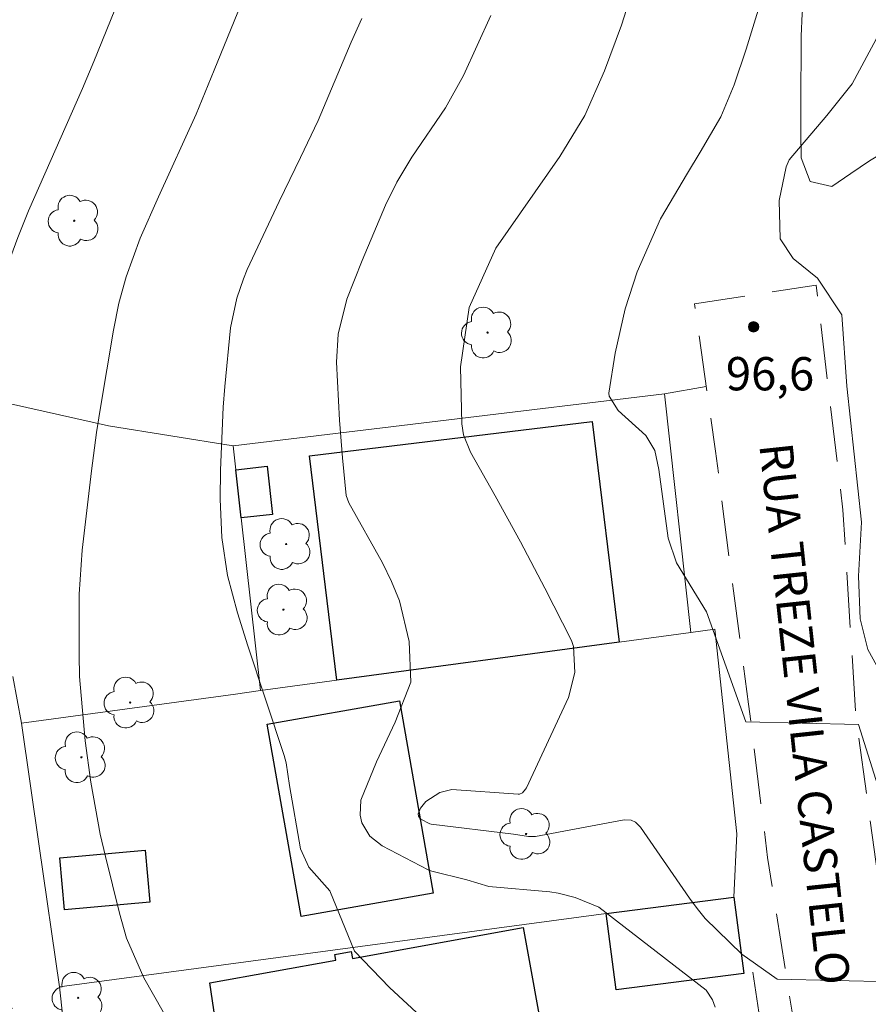
# Model space of a CAD drawing. Units: metres. Extents: x 287459 to 287975, y 1662709 to 1663273.
# Drawn here: x 287867 to 287905, y 1662940 to 1662984 of the extents above; entities that cross this region are included whole.
import ezdxf

# ---------------------------------------------------------------- set-up
doc = ezdxf.new("R2010")
doc.units = ezdxf.units.M
doc.header["$MEASUREMENT"] = 0
doc.linetypes.add('HIDDEN', pattern=[0.375, 0.25, -0.125])
for name, color, linetype, lineweight, true_color in [('Arvores_Isoladas', 7, 'Continuous', 18, 0x00ff33), ('Cultura', 7, 'Orla8', 9, 0x00ff33), ('Curvas_Intermediarias', 7, 'Continuous', 9, 0x783c14), ('Curvas_Mestras', 7, 'Continuous', 20, 0x783c14), ('Pto_Cotado', 7, 'Continuous', 9, 0x783c14), ('Topon_Pto_Cotado', 7, 'Continuous', 9, 0x783c14), ('Vegetacao', 7, 'Orla8', 9, 0x00ff33)]:
    doc.layers.add(name, color=color, linetype=linetype, lineweight=lineweight, true_color=true_color)
for name, color, linetype, lineweight in [('Cerca', 8, 'Cerca', 20), ('Edificacoes', 7, 'Continuous', 30), ('Muro_Grade', 8, 'Continuous', 20), ('Nao_Pavimentada_S_Mfio', 10, 'HIDDEN', 15), ('Topon_de_Vias', 7, 'Continuous', 9)]:
    doc.layers.add(name, color=color, linetype=linetype, lineweight=lineweight)
doc.styles.add('Arial', font='arial.ttf', dxfattribs={"height": 1.5})
doc.styles.get("Standard").update_dxf_attribs({"font": 'arial.ttf'})
doc.linetypes.add('Cerca', pattern='A,10,0,["X",Standard,S=1,R=0,X=0,Y=-0.5],0.1', length=10.1)
doc.linetypes.add('Orla8', pattern='A,6,-0.5,["V",Standard,S=1,R=0,X=-0.5,Y=-1],-0.5,6,-0.5,["V",Standard,S=1,R=0,X=-0.5,Y=-1],-0.5', length=14)

# ---------------------------------------------------------------- blocks, each defined once
blk = doc.blocks.new('Ponto_Cotado')
at = {"true_color": 0x783c14}
h = blk.add_hatch(color=36, dxfattribs=at)
h.dxf.hatch_style = 1
edge = h.paths.add_edge_path()
edge.add_arc((0, 0), 0.005, 0, 360)
at = {"layer": 'Pto_Cotado'}
blk.add_circle((0, 0), 0.005, dxfattribs=at)
blk = doc.blocks.new('Arvore')
at = {"layer": 'Arvores_Isoladas'}
blk.add_lwpolyline([(-0.718, 0.493, 0.872324), (-0.722, -0.551, 0.862983), (0.284, -0.827, 0.900105), (0.89, 0.029, 0.863155), (0.262, 0.861, 0.882486)], format="xyb", close=True, dxfattribs=at)
blk.add_circle((0, 0), 0.0286, dxfattribs=at)

msp = doc.modelspace()

# ---------------------------------------------------------------- linework, layer by layer
at = {"layer": 'Cerca', "flags": 128}
for points in [[(287876.516, 1662965.181), (287895.948, 1662967.523), (287897.13, 1662956.785)], [(287876.516, 1662965.181), (287876.636, 1662964.11), (287876.88, 1662961.942), (287877.752, 1662954.169)], [(287897.13, 1662956.785), (287898.203, 1662956.93), (287899.194, 1662947.726), (287899.064, 1662944.877)], [(287868.701, 1662940.831), (287867.786, 1662947.169), (287866.986, 1662952.709), (287866.606, 1662954.809)], [(287876.621, 1662954.016), (287866.986, 1662952.709)]]:
    msp.add_lwpolyline(points, dxfattribs=at)
at = {"layer": 'Cultura', "flags": 128}
for points in [[(287895.948, 1662967.524), (287897.825, 1662967.855)], [(287864.279, 1662967.568), (287870.91, 1662966.086), (287876.516, 1662965.181)]]:
    msp.add_lwpolyline(points, dxfattribs=at)
at = {"layer": 'Curvas_Intermediarias', "flags": 128}
for points, elevation in [([(287873.508, 1662990.512), (287870.252, 1662982.49), (287869.743, 1662981.269), (287867.307, 1662975.771), (287866.819, 1662974.565), (287866.154, 1662972.731), (287865.612, 1662971.04), (287864.955, 1662968.459), (287864.536, 1662965.601), (287864.438, 1662964.427), (287864.309, 1662962.483), (287864.282, 1662961.95), (287864.244, 1662959.696), (287863.941, 1662954.412), (287863.746, 1662950.499), (287863.748, 1662949.65), (287863.834, 1662948.808), (287864.327, 1662946.549), (287865.014, 1662944.048), (287865.626, 1662942.104), (287866.574, 1662939.843)], 91), ([(287878.237, 1662988.406), (287875.671, 1662982.091), (287874.856, 1662980.124), (287873.155, 1662976.395), (287872.329, 1662974.541), (287871.7, 1662972.797), (287871.377, 1662971.604), (287871.131, 1662970.393), (287870.526, 1662966.819), (287870.364, 1662965.786), (287870.142, 1662964.058), (287869.724, 1662960.497), (287869.585, 1662958.508), (287869.583, 1662955.781), (287869.606, 1662954.811), (287869.855, 1662951.913), (287870.111, 1662950.051), (287870.536, 1662947.705), (287870.766, 1662946.7), (287871.401, 1662944.148), (287871.725, 1662943.025), (287872.498, 1662941.245), (287874.242, 1662938.186)], 92), ([(287905.886, 1662948.786), (287904.678, 1662952.65), (287899.602, 1662952.768), (287897.839, 1662957.716), (287896.49, 1662959.923), (287896.112, 1662961.028), (287895.684, 1662964.118), (287895.512, 1662964.985), (287895.105, 1662965.66), (287893.857, 1662966.774), (287893.456, 1662967.42), (287893.431, 1662967.553), (287893.716, 1662969.363), (287894.174, 1662971.356), (287894.714, 1662973.02), (287895.76, 1662975.413), (287896.971, 1662977.468), (287897.554, 1662978.406), (287898.482, 1662979.993), (287899.084, 1662981.44), (287899.624, 1662983.04), (287900.214, 1662984.997)], 96), ([(287898.222, 1662939.916), (287898.11, 1662940.252), (287897.821, 1662940.68), (287892.989, 1662944.415), (287891.925, 1662944.861), (287891.161, 1662945.057), (287890.773, 1662945.119), (287888.026, 1662945.358), (287887.038, 1662945.65), (287885.472, 1662946.041), (287885.308, 1662946.104), (287883.225, 1662947.185), (287882.676, 1662947.615), (287882.321, 1662948.216), (287882.241, 1662948.561), (287882.263, 1662949.245), (287882.972, 1662950.967), (287883.816, 1662952.755), (287884.525, 1662954.543), (287884.451, 1662956.386), (287884.007, 1662958.209), (287883.657, 1662959.077), (287883.243, 1662959.922), (287881.733, 1662962.624), (287881.607, 1662962.956), (287881.446, 1662964.646), (287881.312, 1662966.339), (287881.181, 1662968.956), (287881.246, 1662970.208), (287881.632, 1662971.793), (287882.329, 1662973.536), (287883.386, 1662976.023), (287883.891, 1662977.062), (287884.563, 1662978.176), (287886.075, 1662980.404), (287886.894, 1662981.861), (287888.12, 1662984.551)], 94), ([(287882.313, 1662984.429), (287881.829, 1662983.352), (287880.351, 1662979.838), (287879.559, 1662978.161), (287878.585, 1662976.179), (287877.153, 1662973.128), (287876.98, 1662972.704), (287876.687, 1662971.835), (287876.399, 1662970.494), (287876.142, 1662967.862), (287876.066, 1662966.921), (287875.948, 1662964.095), (287875.941, 1662962.785), (287876.007, 1662961.055), (287876.26, 1662959.35), (287876.721, 1662957.663), (287877.177, 1662956.179), (287878.818, 1662951.246), (287878.911, 1662950.916), (287879.053, 1662949.902), (287879.549, 1662947.04), (287879.923, 1662946.217), (287880.876, 1662945.161), (287881.984, 1662942.448), (287883.559, 1662940.806), (287884.971, 1662939.499)], 93), ([(287906.142, 1662954.12), (287905.096, 1662956.013), (287904.759, 1662957.397), (287904.684, 1662959.327), (287904.816, 1662961.755), (287904.149, 1662967.88), (287903.933, 1662971.081), (287902.832, 1662972.738), (287901.73, 1662973.622), (287901.144, 1662974.503), (287901.109, 1662976.227), (287901.423, 1662977.74), (287901.56, 1662978.067), (287903.259, 1662980.063), (287904.397, 1662981.489), (287905.593, 1662983.723)], 97)]:
    msp.add_lwpolyline(points, dxfattribs=dict(at, elevation=elevation))
at = {"layer": 'Curvas_Mestras', "elevation": 95, "flags": 128}
msp.add_lwpolyline([(287894.34, 1662985.164), (287894, 1662984.121), (287893.238, 1662982.063), (287892.36, 1662980.056), (287891.225, 1662978.205), (287888.345, 1662974.087), (287887.14, 1662971.41), (287886.763, 1662968.742), (287886.817, 1662966.184), (287886.89, 1662965.683), (287887.204, 1662964.898), (287888.312, 1662962.935), (287889.454, 1662960.868), (287890.56, 1662958.781), (287891.761, 1662956.423), (287891.848, 1662956.157), (287891.906, 1662954.978), (287891.619, 1662953.856), (287889.723, 1662949.793), (287889.688, 1662949.731), (287889.544, 1662949.574), (287889.42, 1662949.513), (287889.352, 1662949.502), (287886.37, 1662949.724), (287885.827, 1662949.584), (287885.199, 1662949.184), (287884.954, 1662948.873), (287884.854, 1662948.63), (287884.87, 1662948.521), (287884.928, 1662948.425), (287884.969, 1662948.388), (287885.373, 1662948.171), (287885.432, 1662948.159), (287889.136, 1662947.71), (287889.825, 1662947.596), (287890.138, 1662947.608), (287894.126, 1662948.356), (287894.441, 1662948.338), (287894.635, 1662948.245), (287894.866, 1662948.021), (287897.064, 1662944.82), (287897.407, 1662944.356), (287897.769, 1662943.909), (287899.43, 1662942.31), (287901.019, 1662941.179), (287906.206, 1662941.061)], dxfattribs=at)
at = {"layer": 'Edificacoes', "flags": 128}
for points in [[(287893.905, 1662956.35), (287881.196, 1662954.634), (287879.96, 1662964.733), (287892.688, 1662966.29), (287893.905, 1662956.35)], [(287878.293, 1662962.102), (287876.88, 1662961.942), (287876.636, 1662964.11), (287878.046, 1662964.27), (287878.293, 1662962.102)], [(287884.01, 1662953.712), (287885.533, 1662945.053), (287879.579, 1662944.005), (287878.056, 1662952.663), (287884.01, 1662953.712)], [(287868.718, 1662946.642), (287872.555, 1662946.989), (287872.768, 1662944.642), (287868.931, 1662944.294), (287868.718, 1662946.642)], [(287893.767, 1662940.701), (287893.323, 1662944.136), (287899.064, 1662944.877), (287899.508, 1662941.442), (287893.767, 1662940.701)], [(287890.584, 1662937.973), (287876.458, 1662935.888), (287876.232, 1662935.854), (287875.471, 1662941.014), (287881.15, 1662942.033), (287881.104, 1662942.287), (287881.841, 1662942.421), (287881.897, 1662942.114), (287889.58, 1662943.507), (287890.584, 1662937.973)]]:
    msp.add_lwpolyline(points, close=True, dxfattribs=at)
at = {"layer": 'Muro_Grade', "flags": 128}
for points in [[(287897.13, 1662956.785), (287893.905, 1662956.35), (287881.196, 1662954.634), (287877.752, 1662954.169), (287876.621, 1662954.016)], [(287868.701, 1662940.831), (287893.323, 1662944.136)], [(287900.987, 1662934.168), (287900.23, 1662939.396), (287899.926, 1662941.496)], [(287871.627, 1662917.764), (287871.102, 1662921.442), (287870.031, 1662928.946), (287869.371, 1662934.842), (287869.189, 1662936.469), (287868.701, 1662940.831)]]:
    msp.add_lwpolyline(points, dxfattribs=at)
at = {"layer": 'Nao_Pavimentada_S_Mfio', "ltscale": 10, "flags": 128}
msp.add_lwpolyline([(287957.994, 1662772.472), (287954.949, 1662771.277), (287946.375, 1662767.923), (287944.228, 1662767.412), (287944.067, 1662768.043), (287942.531, 1662772.922), (287940.593, 1662780.306), (287938.408, 1662787.682), (287936.573, 1662793.558), (287934.326, 1662800.21), (287932.138, 1662805.523), (287930.192, 1662813.798), (287928.824, 1662819.073), (287927.415, 1662825.91), (287926.134, 1662830.445), (287924.226, 1662834.495), (287921.939, 1662838.361), (287919.777, 1662843.453), (287917.413, 1662848.845), (287915.886, 1662853.459), (287914.605, 1662858.373), (287913.764, 1662862.061), (287913.093, 1662867.168), (287912.596, 1662871.357), (287912.48, 1662876.243), (287912.513, 1662880.423), (287912.625, 1662884.868), (287912.395, 1662890.389), (287911.629, 1662896.616), (287910.786, 1662902.944), (287910.005, 1662911.376), (287909.069, 1662916.21), (287908.083, 1662923.373), (287907.027, 1662931.055), (287906.056, 1662942.221), (287904.564, 1662952.93), (287903.978, 1662962.305), (287902.768, 1662972.422), (287897.29, 1662971.583), (287898.241, 1662964.95), (287899.043, 1662958.661), (287899.732, 1662953.563), (287900.586, 1662946.657), (287901.495, 1662940.87), (287902.841, 1662932.843), (287903.563, 1662926.201), (287904.733, 1662918.519), (287905.887, 1662911.832), (287906.89, 1662903.885), (287907.762, 1662897.49), (287908.064, 1662892.939), (287908.122, 1662890.249), (287908.23, 1662885.972), (287908.268, 1662882.154), (287907.878, 1662880.734), (287907.021, 1662879.845), (287903.387, 1662878.915), (287897.679, 1662877.725), (287889.228, 1662876.026), (287882.72, 1662875.005), (287874.754, 1662873.632), (287866.639, 1662872.295), (287857.891, 1662870.588), (287852.386, 1662869.617), (287846.706, 1662868.867), (287844.404, 1662868.932), (287843.701, 1662870.476), (287842.761, 1662874.608), (287841.705, 1662881.824), (287840.889, 1662890.688), (287839.48, 1662903.636), (287838.295, 1662913.576), (287837.593, 1662921.452), (287837.559, 1662928.163), (287837.454, 1662935.209), (287836.814, 1662943.306), (287836.211, 1662952.91), (287835.474, 1662961.316), (287831.011, 1662960.881), (287831.216, 1662956.251), (287831.822, 1662949.151), (287832.226, 1662942.175), (287832.127, 1662934.935), (287832.55, 1662928.594), (287833.394, 1662920.523), (287834.01, 1662913.943), (287834.958, 1662905.308), (287835.682, 1662899.699), (287836.402, 1662891.761), (287837.403, 1662882.967), (287838.335, 1662875.223), (287838.504, 1662870.487), (287837.274, 1662867.27), (287831.666, 1662865.769), (287825.915, 1662864.728), (287819.537, 1662863.653), (287814.386, 1662862.893), (287808.663, 1662862.787), (287801.722, 1662862.798), (287796.451, 1662863.079), (287788.487, 1662863.091), (287782.905, 1662863.258), (287772.888, 1662863.555), (287766.874, 1662863.705), (287760.145, 1662863.988), (287751.195, 1662864.337), (287744.52, 1662864.902), (287737.139, 1662865.31), (287727.968, 1662865.324), (287721.499, 1662865.483), (287713.439, 1662865.337), (287707.027, 1662864.746), (287701.956, 1662863.758), (287699.141, 1662862.712), (287696.6, 1662861.429), (287694.983, 1662859.729), (287691.512, 1662855.854), (287686.547, 1662850.217), (287681.62, 1662845.586), (287680.005, 1662844.812), (287678.231, 1662844.312), (287674.775, 1662844.811), (287669.891, 1662846.132), (287662.4, 1662848.922), (287656.592, 1662851.258), (287649.321, 1662854.426), (287641.398, 1662857.86), (287631.386, 1662862.399), (287621.693, 1662866.946), (287613.973, 1662870.6), (287605.576, 1662874.778), (287595.874, 1662880.331), (287589.917, 1662883.135), (287577.001, 1662888.926), (287567.356, 1662893.389), (287555.959, 1662898.638), (287546.843, 1662903.11), (287537.668, 1662907.798), (287526.055, 1662913.312), (287514.129, 1662918.974), (287504.808, 1662923.495), (287489.963, 1662930.513), (287481.904, 1662934.131), (287476.125, 1662936.558)], dxfattribs=at)
at = {"layer": 'Vegetacao', "flags": 128}
msp.add_lwpolyline([(287957.804, 1662945.839), (287957.28, 1662945.794), (287956.152, 1662945.609), (287955.182, 1662945.327), (287954.25, 1662944.877), (287953.358, 1662944.32), (287952.397, 1662943.753), (287951.318, 1662943.275), (287950.259, 1662942.894), (287949.299, 1662942.592), (287948.22, 1662942.319), (287947.172, 1662942.144), (287946.094, 1662942.116), (287945.104, 1662942.118), (287944.095, 1662942.119), (287943.027, 1662942.121), (287941.988, 1662942.122), (287940.91, 1662942.124), (287939.784, 1662942.263), (287938.736, 1662942.568), (287937.678, 1662942.913), (287936.679, 1662943.257), (287935.563, 1662943.67), (287934.524, 1662943.986), (287933.516, 1662944.32), (287932.576, 1662944.753), (287931.626, 1662945.224), (287930.941, 1662945.96), (287930.482, 1662946.863), (287930.227, 1662946.863), (287929.247, 1662946.668), (287928.423, 1662946.062), (287927.863, 1662945.171), (287927.274, 1662944.28), (287926.508, 1662943.527), (287925.675, 1662942.95), (287924.841, 1662942.344), (287923.929, 1662941.777), (287923.713, 1662941.719), (287922.674, 1662941.691), (287921.646, 1662941.82), (287920.834, 1662942.468), (287920.794, 1662942.526), (287920.384, 1662943.517), (287920.357, 1662944.604), (287920.358, 1662945.672), (287920.301, 1662946.721), (287919.636, 1662947.565), (287918.823, 1662948.183), (287917.815, 1662948.635), (287916.875, 1662949.058), (287916.102, 1662949.804), (287915.839, 1662950.804), (287915.84, 1662951.882), (287915.92, 1662952.999), (287916.098, 1662953.988), (287916.061, 1662955.017), (287915.327, 1662955.704), (287914.387, 1662956.195), (287913.378, 1662956.471), (287912.428, 1662956.786), (287911.557, 1662957.287), (287910.823, 1662958.013), (287910.217, 1662958.896), (287909.757, 1662959.788), (287909.553, 1662960.886), (287909.555, 1662961.984), (287909.596, 1662963.022), (287909.842, 1662963.992), (287910.089, 1662965.001), (287910.198, 1662966.029), (287910.199, 1662967.127), (287910.181, 1662968.195), (287909.879, 1662969.175), (287909.145, 1662969.931), (287908.362, 1662970.569), (287907.609, 1662971.266), (287907.042, 1662972.119), (287906.789, 1662973.099), (287906.81, 1662974.148), (287907.076, 1662975.235), (287907.499, 1662976.195), (287907.922, 1662977.233), (287908.227, 1662978.281), (287908.513, 1662979.338), (287908.818, 1662980.386), (287909.153, 1662981.356), (287909.712, 1662982.227), (287910.36, 1662983.079), (287910.813, 1662984.019), (287911.108, 1662985.028), (287911.423, 1662986.066), (287911.463, 1662986.565), (287910.965, 1662987.477), (287909.946, 1662987.479), (287909.279, 1662987.372), (287908.348, 1662986.982), (287907.465, 1662986.385), (287906.817, 1662985.553), (287906.571, 1662984.554), (287906.569, 1662983.525), (287906.636, 1662982.418), (287906.801, 1662981.33), (287906.839, 1662980.301), (287906.739, 1662979.302), (287906.072, 1662978.558), (287905.169, 1662978.011), (287904.326, 1662977.444), (287903.473, 1662976.867), (287902.503, 1662977.084), (287902.093, 1662978.153), (287902.085, 1662979.279), (287902.086, 1662980.308), (287902.088, 1662981.465), (287902.09, 1662982.611), (287902.091, 1662983.63), (287902.142, 1662984.649), (287902.31, 1662985.697), (287902.409, 1662986.736), (287902.411, 1662987.833), (287902.413, 1662988.862), (287902.502, 1662989.959), (287902.622, 1662991.106), (287902.623, 1662992.213), (287902.605, 1662993.31), (287902.509, 1662994.33), (287902.226, 1662995.349), (287901.816, 1662996.261), (287901.278, 1662997.144), (287900.633, 1662997.919), (287899.909, 1662998.635), (287899.204, 1662999.332), (287898.529, 1663000.126), (287897.796, 1663000.892), (287897.14, 1663001.657), (287896.652, 1663002.598), (287896.291, 1663003.5), (287896.253, 1663004.451), (287896.352, 1663005.509), (287896.491, 1663006.626), (287896.532, 1663007.733), (287896.534, 1663008.772), (287896.427, 1663009.771), (287895.929, 1663010.713), (287895.166, 1663011.498), (287894.246, 1663012.166), (287893.375, 1663012.716), (287892.641, 1663013.383), (287891.966, 1663014.178), (287891.31, 1663015.011), (287890.616, 1663015.826), (287889.794, 1663016.415), (287888.883, 1663016.847), (287887.854, 1663016.947), (287886.796, 1663016.949), (287885.738, 1663016.95), (287884.709, 1663016.952), (287883.69, 1663016.953), (287882.72, 1663016.955), (287881.642, 1663016.878), (287880.593, 1663016.791), (287879.604, 1663016.734), (287878.614, 1663016.745), (287877.645, 1663017.197), (287877.048, 1663017.953), (287876.756, 1663018.933), (287876.62, 1663019.923), (287876.612, 1663020.952), (287876.623, 1663021.951), (287877.681, 1663022.146), (287878.691, 1663022.144), (287879.729, 1663022.172), (287880.671, 1663022.709), (287881.299, 1663023.561), (287881.722, 1663024.579), (287882.037, 1663025.627), (287882.303, 1663026.617), (287882.803, 1663028.422), (287883.674, 1663029.314), (287884.881, 1663029.505), (287885.873, 1663029.636), (287886.832, 1663030.085), (287887.412, 1663030.917), (287887.952, 1663031.788), (287888.081, 1663032.777), (287887.71, 1663033.807), (287887.604, 1663034.806), (287887.605, 1663035.894), (287887.578, 1663036.991), (287887.03, 1663037.864), (287886.198, 1663038.404), (287885.513, 1663039.121), (287885.093, 1663040.062), (287885.056, 1663041.081), (287885.057, 1663042.237), (287885.059, 1663043.266), (287885.06, 1663044.305), (287885.17, 1663045.324), (287885.759, 1663046.166), (287886.651, 1663046.684), (287887.524, 1663047.202), (287888.309, 1663047.808), (287889.113, 1663048.414), (287889.712, 1663049.295), (287889.812, 1663050.334), (287889.813, 1663051.402), (287889.795, 1663052.45), (287889.797, 1663053.46), (287890.504, 1663054.223), (287891.532, 1663054.212), (287892.541, 1663053.877), (287893.206, 1663053.112), (287893.675, 1663052.249), (287894.488, 1663051.62), (287895.261, 1663050.914), (287895.749, 1663050.011), (287896.336, 1663049.139), (287896.913, 1663048.315), (287897.588, 1663047.481), (287898.135, 1663046.618), (287899.155, 1663046.871), (287899.537, 1663047.096), (287900.361, 1663047.731), (287901.068, 1663048.514), (287902.019, 1663048.914), (287902.891, 1663049.011), (287903.802, 1663048.677), (287904.241, 1663047.794), (287904.377, 1663046.814), (287904.689, 1663045.951), (287905.404, 1663045.5), (287906.481, 1663045.175), (287907.461, 1663044.644), (287908.489, 1663044.388), (287909.39, 1663043.916), (287910.32, 1663043.376), (287911.27, 1663043.031), (287912.121, 1663042.442), (287912.993, 1663041.941), (287913.874, 1663041.332), (287914.48, 1663040.538), (287915.204, 1663039.821), (287916.007, 1663039.124), (287916.75, 1663038.437), (287917.229, 1663037.467), (287917.58, 1663036.408), (287917.892, 1663035.398), (287918.204, 1663034.398), (287918.33, 1663033.389), (287918.456, 1663032.321), (287918.474, 1663031.301), (287918.571, 1663030.498), (287918.873, 1663029.674), (287919.274, 1663028.772), (287919.752, 1663027.87), (287920.192, 1663026.919), (287920.612, 1663026.017), (287921.189, 1663025.222), (287921.697, 1663024.359), (287922.382, 1663023.555), (287923.145, 1663022.975), (287923.968, 1663022.67), (287924.977, 1663022.836), (287925.938, 1663023.255), (287926.821, 1663023.793), (287927.694, 1663024.409), (287928.44, 1663025.094), (287929.254, 1663025.622), (287930.087, 1663025.621), (287931.155, 1663025.619), (287932.171, 1663025.466), (287933.219, 1663025.465), (287934.346, 1663025.463), (287935.365, 1663025.462), (287936.404, 1663025.538), (287937.443, 1663025.85), (287938.443, 1663026.084), (287939.443, 1663026.23), (287940.52, 1663026.277), (287941.598, 1663026.275), (287942.666, 1663026.274), (287943.666, 1663026.272), (287944.705, 1663026.271), (287945.724, 1663026.269), (287946.841, 1663026.346), (287947.84, 1663026.511), (287948.781, 1663026.696), (287949.761, 1663026.763), (287950.927, 1663026.761), (287951.927, 1663026.75), (287953.122, 1663026.709), (287954.21, 1663026.658), (287955.229, 1663026.627), (287956.297, 1663026.557), (287957.345, 1663026.468), (287957.715, 1663026.293)], dxfattribs=at)

# ---------------------------------------------------------------- block references
at = {"layer": 'Arvores_Isoladas', "rotation": 359.914714918158}
for p in [(287869.366, 1662975.321), (287887.976, 1662970.286), (287871.881, 1662953.63), (287869.686, 1662951.167), (287869.543, 1662940.341)]:
    msp.add_blockref('Arvore', p, dxfattribs=at)
at = {"layer": 'Arvores_Isoladas'}
for p in [(287878.909, 1662960.768), (287878.784, 1662957.814), (287889.71, 1662947.716)]:
    msp.add_blockref('Arvore', p, dxfattribs=at)
at = {"layer": 'Pto_Cotado', "xscale": 47, "yscale": 47, "zscale": 47, "rotation": 359.914714940835}
msp.add_blockref('Ponto_Cotado', (287899.953, 1662970.545, 96.642), dxfattribs=at)

# ---------------------------------------------------------------- texts
at = {"layer": 'Topon_de_Vias', "style": 'Arial'}
msp.add_text('RUA TREZE VILA CASTELO', height=1.5, rotation=276.1398, dxfattribs=at).set_placement((287900.206, 1662965.239))
at = {"layer": 'Topon_Pto_Cotado', "style": 'Arial'}
msp.add_text('96,6', height=1.5, rotation=359.9537, dxfattribs=at).set_placement((287898.706, 1662967.685, 96.642))

doc.saveas('drawing.dxf')
